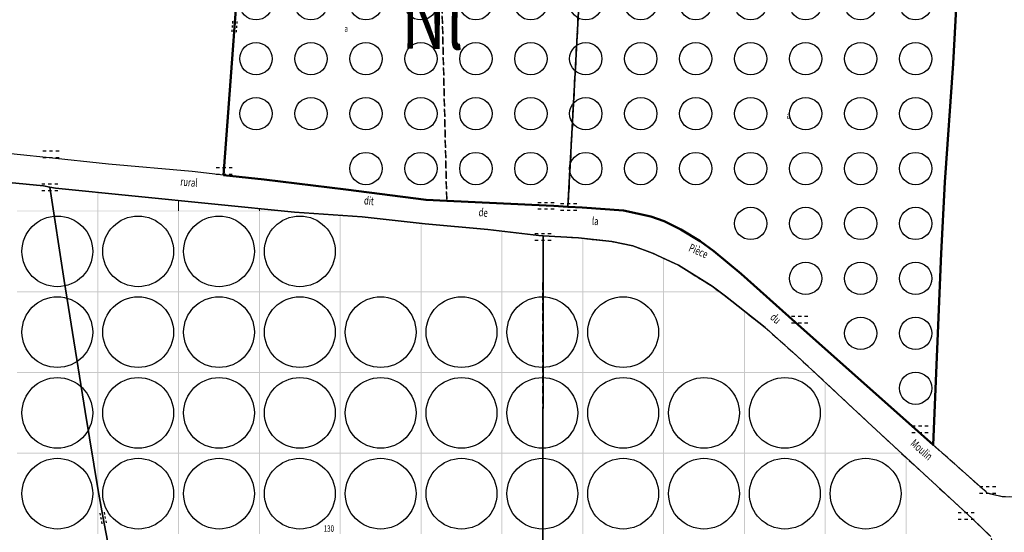
# Model space of a CAD drawing. Extents: x 307363 to 315298, y 6733170 to 6743554.
# Drawn here: x 310587 to 310892, y 6736475 to 6736633 of the extents above; entities that cross this region are included whole.
import ezdxf
from ezdxf.enums import TextEntityAlignment as Align

# ---------------------------------------------------------------- set-up
doc = ezdxf.new("R2010")
doc.units = 0
doc.header["$MEASUREMENT"] = 0
doc.linetypes.add('CACHE', pattern=[3, 2, -1, 0, 1.03824e-298])
doc.layers.get('0').update_dxf_attribs({"linetype": 'CONTINUOUS'})
for name, color, linetype in [('BORNE', 7, 'CONTINUOUS'), ('ER_EBC', 7, 'CONTINUOUS'), ('MITOY', 1, 'CONTINUOUS'), ('PARCELLES', 82, 'CONTINUOUS'), ('PLU2', 7, 'CONTINUOUS'), ('SUBDI', 2, 'CACHE'), ('TXTPARC', 30, 'CONTINUOUS'), ('TXTVOIES', 7, 'CONTINUOUS')]:
    doc.layers.add(name, color=color, linetype=linetype)
doc.styles.add('PARCELLE', font='romans.shx')
doc.styles.add('SUBDI', font='ROMANS')
doc.styles.add('VOIE', font='ROMANS')

# ---------------------------------------------------------------- blocks, each defined once
blk = doc.blocks.new('*U330', base_point=(310356.11, 6736749.14))
at = {"color": 3, "linetype": 'Continuous'}
for centre in [(310598.9, 6736561.64), (310623.9, 6736561.64), (310648.9, 6736561.64), (310673.9, 6736561.64), (310598.9, 6736536.64), (310623.9, 6736536.64), (310648.9, 6736536.64), (310673.9, 6736536.64), (310698.9, 6736536.64), (310723.9, 6736536.64), (310748.9, 6736536.64), (310773.9, 6736536.64), (310598.9, 6736511.64), (310623.9, 6736511.64), (310648.9, 6736511.64), (310673.9, 6736511.64), (310698.9, 6736511.64), (310723.9, 6736511.64), (310748.9, 6736511.64), (310773.9, 6736511.64), (310798.9, 6736511.64), (310823.9, 6736511.64), (310598.9, 6736486.64), (310623.9, 6736486.64), (310648.9, 6736486.64), (310673.9, 6736486.64), (310698.9, 6736486.64), (310723.9, 6736486.64), (310748.9, 6736486.64), (310773.9, 6736486.64), (310798.9, 6736486.64), (310823.9, 6736486.64), (310848.9, 6736486.64)]:
    blk.add_circle(centre, 10.94, dxfattribs=at)
for points in [[(310611.55, 6736579.89), (310611.25, 6736579.89), (310611.55, 6736574.14), (310611.25, 6736574.14)], [(310611.55, 6736579.89), (310611.25, 6736579.89), (310611.55, 6736574.14), (310611.25, 6736574.14)], [(310636.55, 6736577.38), (310636.25, 6736577.38), (310636.55, 6736574.14), (310636.25, 6736574.14)], [(310636.55, 6736577.38), (310636.25, 6736577.38), (310636.55, 6736574.14), (310636.25, 6736574.14)], [(310586.4, 6736574.29), (310586.4, 6736573.99), (310611.4, 6736574.29), (310611.4, 6736573.99)], [(310611.4, 6736573.99), (310611.4, 6736574.29), (310586.4, 6736573.99), (310586.4, 6736574.29)], [(310611.55, 6736574.14), (310611.25, 6736574.14), (310611.55, 6736549.14), (310611.25, 6736549.14)], [(310611.25, 6736549.14), (310611.55, 6736549.14), (310611.25, 6736574.14), (310611.55, 6736574.14)], [(310611.4, 6736574.29), (310611.4, 6736573.99), (310636.4, 6736574.29), (310636.4, 6736573.99)], [(310636.4, 6736573.99), (310636.4, 6736574.29), (310611.4, 6736573.99), (310611.4, 6736574.29)], [(310636.55, 6736574.14), (310636.25, 6736574.14), (310636.55, 6736549.14), (310636.25, 6736549.14)], [(310636.25, 6736549.14), (310636.55, 6736549.14), (310636.25, 6736574.14), (310636.55, 6736574.14)], [(310636.4, 6736574.29), (310636.4, 6736573.99), (310661.4, 6736574.29), (310661.4, 6736573.99)], [(310661.4, 6736573.99), (310661.4, 6736574.29), (310636.4, 6736573.99), (310636.4, 6736574.29)], [(310661.55, 6736574.88), (310661.25, 6736574.88), (310661.55, 6736574.14), (310661.25, 6736574.14)], [(310661.55, 6736574.88), (310661.25, 6736574.88), (310661.55, 6736574.14), (310661.25, 6736574.14)], [(310661.55, 6736574.14), (310661.25, 6736574.14), (310661.55, 6736549.14), (310661.25, 6736549.14)], [(310661.25, 6736549.14), (310661.55, 6736549.14), (310661.25, 6736574.14), (310661.55, 6736574.14)], [(310668.79, 6736573.99), (310668.79, 6736574.29), (310661.4, 6736573.99), (310661.4, 6736574.29)], [(310668.79, 6736573.99), (310668.79, 6736574.29), (310661.4, 6736573.99), (310661.4, 6736574.29)], [(310686.55, 6736572.8), (310686.25, 6736572.8), (310686.55, 6736549.14), (310686.25, 6736549.14)], [(310686.55, 6736572.8), (310686.25, 6736572.8), (310686.55, 6736549.14), (310686.25, 6736549.14)], [(310711.55, 6736570.32), (310711.25, 6736570.32), (310711.55, 6736549.14), (310711.25, 6736549.14)], [(310711.55, 6736570.32), (310711.25, 6736570.32), (310711.55, 6736549.14), (310711.25, 6736549.14)], [(310736.55, 6736567.92), (310736.25, 6736567.92), (310736.55, 6736549.14), (310736.25, 6736549.14)], [(310736.55, 6736567.92), (310736.25, 6736567.92), (310736.55, 6736549.14), (310736.25, 6736549.14)], [(310761.55, 6736565.67), (310761.25, 6736565.67), (310761.55, 6736549.14), (310761.25, 6736549.14)], [(310761.55, 6736565.67), (310761.25, 6736565.67), (310761.55, 6736549.14), (310761.25, 6736549.14)], [(310786.55, 6736559.53), (310786.25, 6736559.53), (310786.55, 6736549.14), (310786.25, 6736549.14)], [(310786.55, 6736559.53), (310786.25, 6736559.53), (310786.55, 6736549.14), (310786.25, 6736549.14)], [(310586.4, 6736549.29), (310586.4, 6736548.99), (310611.4, 6736549.29), (310611.4, 6736548.99)], [(310611.4, 6736548.99), (310611.4, 6736549.29), (310586.4, 6736548.99), (310586.4, 6736549.29)], [(310611.55, 6736549.14), (310611.25, 6736549.14), (310611.55, 6736524.14), (310611.25, 6736524.14)], [(310611.25, 6736524.14), (310611.55, 6736524.14), (310611.25, 6736549.14), (310611.55, 6736549.14)], [(310611.4, 6736549.29), (310611.4, 6736548.99), (310636.4, 6736549.29), (310636.4, 6736548.99)], [(310636.4, 6736548.99), (310636.4, 6736549.29), (310611.4, 6736548.99), (310611.4, 6736549.29)], [(310636.55, 6736549.14), (310636.25, 6736549.14), (310636.55, 6736524.14), (310636.25, 6736524.14)], [(310636.25, 6736524.14), (310636.55, 6736524.14), (310636.25, 6736549.14), (310636.55, 6736549.14)], [(310636.4, 6736549.29), (310636.4, 6736548.99), (310661.4, 6736549.29), (310661.4, 6736548.99)], [(310661.4, 6736548.99), (310661.4, 6736549.29), (310636.4, 6736548.99), (310636.4, 6736549.29)], [(310661.55, 6736549.14), (310661.25, 6736549.14), (310661.55, 6736524.14), (310661.25, 6736524.14)], [(310661.25, 6736524.14), (310661.55, 6736524.14), (310661.25, 6736549.14), (310661.55, 6736549.14)], [(310661.4, 6736549.29), (310661.4, 6736548.99), (310686.4, 6736549.29), (310686.4, 6736548.99)], [(310686.4, 6736548.99), (310686.4, 6736549.29), (310661.4, 6736548.99), (310661.4, 6736549.29)], [(310686.55, 6736549.14), (310686.25, 6736549.14), (310686.55, 6736524.14), (310686.25, 6736524.14)], [(310686.25, 6736524.14), (310686.55, 6736524.14), (310686.25, 6736549.14), (310686.55, 6736549.14)], [(310686.4, 6736549.29), (310686.4, 6736548.99), (310711.4, 6736549.29), (310711.4, 6736548.99)], [(310711.4, 6736548.99), (310711.4, 6736549.29), (310686.4, 6736548.99), (310686.4, 6736549.29)], [(310711.55, 6736549.14), (310711.25, 6736549.14), (310711.55, 6736524.14), (310711.25, 6736524.14)], [(310711.25, 6736524.14), (310711.55, 6736524.14), (310711.25, 6736549.14), (310711.55, 6736549.14)], [(310711.4, 6736549.29), (310711.4, 6736548.99), (310736.4, 6736549.29), (310736.4, 6736548.99)], [(310736.4, 6736548.99), (310736.4, 6736549.29), (310711.4, 6736548.99), (310711.4, 6736549.29)], [(310736.55, 6736549.14), (310736.25, 6736549.14), (310736.55, 6736524.14), (310736.25, 6736524.14)], [(310736.25, 6736524.14), (310736.55, 6736524.14), (310736.25, 6736549.14), (310736.55, 6736549.14)], [(310736.4, 6736549.29), (310736.4, 6736548.99), (310761.4, 6736549.29), (310761.4, 6736548.99)], [(310761.4, 6736548.99), (310761.4, 6736549.29), (310736.4, 6736548.99), (310736.4, 6736549.29)], [(310761.55, 6736549.14), (310761.25, 6736549.14), (310761.55, 6736524.14), (310761.25, 6736524.14)], [(310761.25, 6736524.14), (310761.55, 6736524.14), (310761.25, 6736549.14), (310761.55, 6736549.14)], [(310761.4, 6736549.29), (310761.4, 6736548.99), (310786.4, 6736549.29), (310786.4, 6736548.99)], [(310786.4, 6736548.99), (310786.4, 6736549.29), (310761.4, 6736548.99), (310761.4, 6736549.29)], [(310786.55, 6736549.14), (310786.25, 6736549.14), (310786.55, 6736524.14), (310786.25, 6736524.14)], [(310786.25, 6736524.14), (310786.55, 6736524.14), (310786.25, 6736549.14), (310786.55, 6736549.14)], [(310803.72, 6736548.99), (310803.72, 6736549.29), (310786.4, 6736548.99), (310786.4, 6736549.29)], [(310803.72, 6736548.99), (310803.72, 6736549.29), (310786.4, 6736548.99), (310786.4, 6736549.29)], [(310811.55, 6736543.17), (310811.25, 6736543.17), (310811.55, 6736524.14), (310811.25, 6736524.14)], [(310811.55, 6736543.17), (310811.25, 6736543.17), (310811.55, 6736524.14), (310811.25, 6736524.14)], [(310586.4, 6736524.29), (310586.4, 6736523.99), (310611.4, 6736524.29), (310611.4, 6736523.99)], [(310611.4, 6736523.99), (310611.4, 6736524.29), (310586.4, 6736523.99), (310586.4, 6736524.29)], [(310611.55, 6736524.14), (310611.25, 6736524.14), (310611.55, 6736499.14), (310611.25, 6736499.14)], [(310611.25, 6736499.14), (310611.55, 6736499.14), (310611.25, 6736524.14), (310611.55, 6736524.14)], [(310611.4, 6736524.29), (310611.4, 6736523.99), (310636.4, 6736524.29), (310636.4, 6736523.99)], [(310636.4, 6736523.99), (310636.4, 6736524.29), (310611.4, 6736523.99), (310611.4, 6736524.29)], [(310636.55, 6736524.14), (310636.25, 6736524.14), (310636.55, 6736499.14), (310636.25, 6736499.14)], [(310636.25, 6736499.14), (310636.55, 6736499.14), (310636.25, 6736524.14), (310636.55, 6736524.14)], [(310636.4, 6736524.29), (310636.4, 6736523.99), (310661.4, 6736524.29), (310661.4, 6736523.99)], [(310661.4, 6736523.99), (310661.4, 6736524.29), (310636.4, 6736523.99), (310636.4, 6736524.29)], [(310661.55, 6736524.14), (310661.25, 6736524.14), (310661.55, 6736499.14), (310661.25, 6736499.14)], [(310661.25, 6736499.14), (310661.55, 6736499.14), (310661.25, 6736524.14), (310661.55, 6736524.14)], [(310661.4, 6736524.29), (310661.4, 6736523.99), (310686.4, 6736524.29), (310686.4, 6736523.99)], [(310686.4, 6736523.99), (310686.4, 6736524.29), (310661.4, 6736523.99), (310661.4, 6736524.29)], [(310686.55, 6736524.14), (310686.25, 6736524.14), (310686.55, 6736499.14), (310686.25, 6736499.14)], [(310686.25, 6736499.14), (310686.55, 6736499.14), (310686.25, 6736524.14), (310686.55, 6736524.14)], [(310686.4, 6736524.29), (310686.4, 6736523.99), (310711.4, 6736524.29), (310711.4, 6736523.99)], [(310711.4, 6736523.99), (310711.4, 6736524.29), (310686.4, 6736523.99), (310686.4, 6736524.29)], [(310711.55, 6736524.14), (310711.25, 6736524.14), (310711.55, 6736499.14), (310711.25, 6736499.14)], [(310711.25, 6736499.14), (310711.55, 6736499.14), (310711.25, 6736524.14), (310711.55, 6736524.14)], [(310711.4, 6736524.29), (310711.4, 6736523.99), (310736.4, 6736524.29), (310736.4, 6736523.99)], [(310736.4, 6736523.99), (310736.4, 6736524.29), (310711.4, 6736523.99), (310711.4, 6736524.29)], [(310736.55, 6736524.14), (310736.25, 6736524.14), (310736.55, 6736499.14), (310736.25, 6736499.14)], [(310736.25, 6736499.14), (310736.55, 6736499.14), (310736.25, 6736524.14), (310736.55, 6736524.14)], [(310736.4, 6736524.29), (310736.4, 6736523.99), (310761.4, 6736524.29), (310761.4, 6736523.99)], [(310761.4, 6736523.99), (310761.4, 6736524.29), (310736.4, 6736523.99), (310736.4, 6736524.29)], [(310761.55, 6736524.14), (310761.25, 6736524.14), (310761.55, 6736499.14), (310761.25, 6736499.14)], [(310761.25, 6736499.14), (310761.55, 6736499.14), (310761.25, 6736524.14), (310761.55, 6736524.14)], [(310761.4, 6736524.29), (310761.4, 6736523.99), (310786.4, 6736524.29), (310786.4, 6736523.99)], [(310786.4, 6736523.99), (310786.4, 6736524.29), (310761.4, 6736523.99), (310761.4, 6736524.29)], [(310786.55, 6736524.14), (310786.25, 6736524.14), (310786.55, 6736499.14), (310786.25, 6736499.14)], [(310786.25, 6736499.14), (310786.55, 6736499.14), (310786.25, 6736524.14), (310786.55, 6736524.14)], [(310786.4, 6736524.29), (310786.4, 6736523.99), (310811.4, 6736524.29), (310811.4, 6736523.99)], [(310811.4, 6736523.99), (310811.4, 6736524.29), (310786.4, 6736523.99), (310786.4, 6736524.29)], [(310811.55, 6736524.14), (310811.25, 6736524.14), (310811.55, 6736499.14), (310811.25, 6736499.14)], [(310811.25, 6736499.14), (310811.55, 6736499.14), (310811.25, 6736524.14), (310811.55, 6736524.14)], [(310833.18, 6736523.99), (310833.18, 6736524.29), (310811.4, 6736523.99), (310811.4, 6736524.29)], [(310833.18, 6736523.99), (310833.18, 6736524.29), (310811.4, 6736523.99), (310811.4, 6736524.29)], [(310836.55, 6736521.12), (310836.25, 6736521.12), (310836.55, 6736499.14), (310836.25, 6736499.14)], [(310836.55, 6736521.12), (310836.25, 6736521.12), (310836.55, 6736499.14), (310836.25, 6736499.14)], [(310586.4, 6736499.29), (310586.4, 6736498.99), (310611.4, 6736499.29), (310611.4, 6736498.99)], [(310611.4, 6736498.99), (310611.4, 6736499.29), (310586.4, 6736498.99), (310586.4, 6736499.29)], [(310611.55, 6736499.14), (310611.25, 6736499.14), (310611.55, 6736474.14), (310611.25, 6736474.14)], [(310611.25, 6736474.14), (310611.55, 6736474.14), (310611.25, 6736499.14), (310611.55, 6736499.14)], [(310611.4, 6736499.29), (310611.4, 6736498.99), (310636.4, 6736499.29), (310636.4, 6736498.99)], [(310636.4, 6736498.99), (310636.4, 6736499.29), (310611.4, 6736498.99), (310611.4, 6736499.29)], [(310636.55, 6736499.14), (310636.25, 6736499.14), (310636.55, 6736474.14), (310636.25, 6736474.14)], [(310636.25, 6736474.14), (310636.55, 6736474.14), (310636.25, 6736499.14), (310636.55, 6736499.14)], [(310636.4, 6736499.29), (310636.4, 6736498.99), (310661.4, 6736499.29), (310661.4, 6736498.99)], [(310661.4, 6736498.99), (310661.4, 6736499.29), (310636.4, 6736498.99), (310636.4, 6736499.29)], [(310661.55, 6736499.14), (310661.25, 6736499.14), (310661.55, 6736474.14), (310661.25, 6736474.14)], [(310661.25, 6736474.14), (310661.55, 6736474.14), (310661.25, 6736499.14), (310661.55, 6736499.14)], [(310661.4, 6736499.29), (310661.4, 6736498.99), (310686.4, 6736499.29), (310686.4, 6736498.99)], [(310686.4, 6736498.99), (310686.4, 6736499.29), (310661.4, 6736498.99), (310661.4, 6736499.29)], [(310686.55, 6736499.14), (310686.25, 6736499.14), (310686.55, 6736474.14), (310686.25, 6736474.14)], [(310686.25, 6736474.14), (310686.55, 6736474.14), (310686.25, 6736499.14), (310686.55, 6736499.14)], [(310686.4, 6736499.29), (310686.4, 6736498.99), (310711.4, 6736499.29), (310711.4, 6736498.99)], [(310711.4, 6736498.99), (310711.4, 6736499.29), (310686.4, 6736498.99), (310686.4, 6736499.29)], [(310711.55, 6736499.14), (310711.25, 6736499.14), (310711.55, 6736474.14), (310711.25, 6736474.14)], [(310711.25, 6736474.14), (310711.55, 6736474.14), (310711.25, 6736499.14), (310711.55, 6736499.14)], [(310711.4, 6736499.29), (310711.4, 6736498.99), (310736.4, 6736499.29), (310736.4, 6736498.99)], [(310736.4, 6736498.99), (310736.4, 6736499.29), (310711.4, 6736498.99), (310711.4, 6736499.29)], [(310736.55, 6736499.14), (310736.25, 6736499.14), (310736.55, 6736474.14), (310736.25, 6736474.14)], [(310736.25, 6736474.14), (310736.55, 6736474.14), (310736.25, 6736499.14), (310736.55, 6736499.14)], [(310736.4, 6736499.29), (310736.4, 6736498.99), (310761.4, 6736499.29), (310761.4, 6736498.99)], [(310761.4, 6736498.99), (310761.4, 6736499.29), (310736.4, 6736498.99), (310736.4, 6736499.29)], [(310761.55, 6736499.14), (310761.25, 6736499.14), (310761.55, 6736474.14), (310761.25, 6736474.14)], [(310761.25, 6736474.14), (310761.55, 6736474.14), (310761.25, 6736499.14), (310761.55, 6736499.14)], [(310761.4, 6736499.29), (310761.4, 6736498.99), (310786.4, 6736499.29), (310786.4, 6736498.99)], [(310786.4, 6736498.99), (310786.4, 6736499.29), (310761.4, 6736498.99), (310761.4, 6736499.29)], [(310786.55, 6736499.14), (310786.25, 6736499.14), (310786.55, 6736474.14), (310786.25, 6736474.14)], [(310786.25, 6736474.14), (310786.55, 6736474.14), (310786.25, 6736499.14), (310786.55, 6736499.14)], [(310786.4, 6736499.29), (310786.4, 6736498.99), (310811.4, 6736499.29), (310811.4, 6736498.99)], [(310811.4, 6736498.99), (310811.4, 6736499.29), (310786.4, 6736498.99), (310786.4, 6736499.29)], [(310811.55, 6736499.14), (310811.25, 6736499.14), (310811.55, 6736474.14), (310811.25, 6736474.14)], [(310811.25, 6736474.14), (310811.55, 6736474.14), (310811.25, 6736499.14), (310811.55, 6736499.14)], [(310811.4, 6736499.29), (310811.4, 6736498.99), (310836.4, 6736499.29), (310836.4, 6736498.99)], [(310836.4, 6736498.99), (310836.4, 6736499.29), (310811.4, 6736498.99), (310811.4, 6736499.29)], [(310836.55, 6736499.14), (310836.25, 6736499.14), (310836.55, 6736474.14), (310836.25, 6736474.14)], [(310836.25, 6736474.14), (310836.55, 6736474.14), (310836.25, 6736499.14), (310836.55, 6736499.14)], [(310860.01, 6736498.99), (310860.01, 6736499.29), (310836.4, 6736498.99), (310836.4, 6736499.29)], [(310860.01, 6736498.99), (310860.01, 6736499.29), (310836.4, 6736498.99), (310836.4, 6736499.29)], [(310861.55, 6736497.85), (310861.25, 6736497.85), (310861.55, 6736474.14), (310861.25, 6736474.14)], [(310861.55, 6736497.85), (310861.25, 6736497.85), (310861.55, 6736474.14), (310861.25, 6736474.14)]]:
    blk.add_trace(points, dxfattribs=at)
blk = doc.blocks.new('*U501', base_point=(310645.35, 6736769.28))
at = {"color": 4, "linetype": 'Continuous'}
for centre in [(310660.35, 6736757.28), (310677.35, 6736757.28), (310694.35, 6736757.28), (310711.35, 6736757.28), (310728.35, 6736757.28), (310745.35, 6736757.28), (310660.35, 6736740.28), (310677.35, 6736740.28), (310694.35, 6736740.28), (310711.35, 6736740.28), (310728.35, 6736740.28), (310745.35, 6736740.28), (310660.35, 6736723.28), (310677.35, 6736723.28), (310694.35, 6736723.28), (310711.35, 6736723.28), (310728.35, 6736723.28), (310745.35, 6736723.28), (310660.35, 6736706.28), (310677.35, 6736706.28), (310694.35, 6736706.28), (310711.35, 6736706.28), (310728.35, 6736706.28), (310745.35, 6736706.28), (310660.35, 6736689.28), (310677.35, 6736689.28), (310694.35, 6736689.28), (310711.35, 6736689.28), (310728.35, 6736689.28), (310745.35, 6736689.28), (310677.35, 6736672.28), (310694.35, 6736672.28), (310711.35, 6736672.28), (310728.35, 6736672.28), (310745.35, 6736672.28), (310660.35, 6736655.28), (310677.35, 6736655.28), (310694.35, 6736655.28), (310711.35, 6736655.28), (310728.35, 6736655.28), (310745.35, 6736655.28), (310762.35, 6736655.28), (310779.35, 6736655.28), (310796.35, 6736655.28), (310813.35, 6736655.28), (310830.35, 6736655.28), (310847.35, 6736655.28), (310864.35, 6736655.28), (310660.35, 6736638.28), (310677.35, 6736638.28), (310694.35, 6736638.28), (310711.35, 6736638.28), (310728.35, 6736638.28), (310745.35, 6736638.28), (310762.35, 6736638.28), (310779.35, 6736638.28), (310796.35, 6736638.28), (310813.35, 6736638.28), (310830.35, 6736638.28), (310847.35, 6736638.28), (310864.35, 6736638.28), (310660.35, 6736621.28), (310677.35, 6736621.28), (310694.35, 6736621.28), (310711.35, 6736621.28), (310728.35, 6736621.28), (310745.35, 6736621.28), (310762.35, 6736621.28), (310779.35, 6736621.28), (310796.35, 6736621.28), (310813.35, 6736621.28), (310830.35, 6736621.28), (310847.35, 6736621.28), (310864.35, 6736621.28), (310660.35, 6736604.28), (310677.35, 6736604.28), (310694.35, 6736604.28), (310711.35, 6736604.28), (310728.35, 6736604.28), (310745.35, 6736604.28), (310762.35, 6736604.28), (310779.35, 6736604.28), (310796.35, 6736604.28), (310813.35, 6736604.28), (310830.35, 6736604.28), (310847.35, 6736604.28), (310864.35, 6736604.28), (310694.35, 6736587.28), (310711.35, 6736587.28), (310728.35, 6736587.28), (310745.35, 6736587.28), (310762.35, 6736587.28), (310779.35, 6736587.28), (310796.35, 6736587.28), (310813.35, 6736587.28), (310830.35, 6736587.28), (310847.35, 6736587.28), (310864.35, 6736587.28), (310813.35, 6736570.28), (310830.35, 6736570.28), (310847.35, 6736570.28), (310864.35, 6736570.28), (310830.35, 6736553.28), (310847.35, 6736553.28), (310864.35, 6736553.28), (310847.35, 6736536.28), (310864.35, 6736536.28), (310864.35, 6736519.28)]:
    blk.add_circle(centre, 5, dxfattribs=at)
blk = doc.blocks.new('INCONNU')
at = {"color": 7, "linetype": 'Continuous'}
for p, q in [((-1.67, 0.67), (-1, 0.67)), ((-0.33, 0.67), (0.33, 0.67)), ((1, 0.67), (1.67, 0.67)), ((-1.67, -0.67), (-1, -0.67)), ((-0.33, -0.67), (0.33, -0.67)), ((1, -0.67), (1.67, -0.67))]:
    blk.add_line(p, q, dxfattribs=at)
blk = doc.blocks.new('Allaire')
at = {"layer": 'PARCELLES', "flags": 128}
for points in [[(310655.57, 6736655.74), (310653.74, 6736631.18), (310653.41, 6736626.79), (310650.34, 6736585.27), (310640.65, 6736586.34), (310614.71, 6736588.68), (310595.43, 6736590.67), (310563.63, 6736593.96), (310513.52, 6736599.42), (310513.68, 6736603.41), (310515.94, 6736639.39)], [(310761.79, 6736668.06), (310756.81, 6736575.46), (310752.44, 6736575.69), (310750.04, 6736575.79), (310719.34, 6736577.27), (310712.95, 6736577.57), (310688.11, 6736580.83), (310662.82, 6736583.89), (310650.34, 6736585.27), (310653.41, 6736626.79), (310653.74, 6736631.18), (310655.57, 6736655.74)], [(310894.93, 6736485.56), (310891.25, 6736485.68), (310886.61, 6736486.73), (310886.24, 6736487.07), (310869.77, 6736501.73), (310865.13, 6736505.87), (310839.97, 6736528.28), (310827.1, 6736539.68), (310810.37, 6736554.69), (310801.95, 6736561.72), (310797.74, 6736564.81), (310791.75, 6736568.39), (310786.62, 6736570.94), (310782.42, 6736572.47), (310774.02, 6736574.3), (310761.23, 6736575.24), (310757.04, 6736575.44), (310756.81, 6736575.46), (310756.81, 6736575.46), (310761.79, 6736668.06)], [(310616.99, 6736458.53), (310613.12, 6736479.1), (310611.51, 6736487.58), (310607.55, 6736512.12), (310601.04, 6736552.64), (310596.58, 6736581.51), (310598.29, 6736581.2), (310672.28, 6736573.79), (310693.17, 6736572.32), (310712.67, 6736570.18), (310732.05, 6736568.44), (310747.87, 6736566.55), (310749.12, 6736566.49), (310749.12, 6736566.13), (310749.03, 6736459.68)], [(310749.03, 6736459.68), (310749.12, 6736566.13), (310749.12, 6736566.49), (310760.13, 6736565.81), (310770.37, 6736564.71), (310776.88, 6736563.36), (310782.98, 6736561.12), (310791.04, 6736557.37), (310801.4, 6736550.85), (310805.58, 6736547.77), (310817.85, 6736538.07), (310827.87, 6736529.11), (310849.52, 6736508.84), (310880.35, 6736480.32), (310881.95, 6736478.83), (310887.62, 6736473.38)]]:
    blk.add_lwpolyline(points, dxfattribs=at)
blk.add_lwpolyline([(310625.31, 6736411.27), (310627.32, 6736397.02), (310611.51, 6736393.75), (310602.37, 6736392.04), (310596.37, 6736390.92), (310565, 6736386.57), (310559.2, 6736385.84), (310549.5, 6736438.04), (310532.8, 6736529.51), (310522.19, 6736588.2), (310522.1, 6736588.69), (310523.81, 6736588.41), (310540.88, 6736587.05), (310594.65, 6736581.88), (310596.58, 6736581.51), (310601.04, 6736552.64), (310607.55, 6736512.12), (310611.51, 6736487.58), (310613.12, 6736479.1), (310616.99, 6736458.53), (310624.77, 6736411.41), (310625.31, 6736411.27)], close=True, dxfattribs=at)
at = {"layer": 'SUBDI', "flags": 128}
for points in [[(310766.58, 6736764.01), (310764.36, 6736709.66), (310764.34, 6736709.23), (310762.85, 6736679.04), (310762.06, 6736670.74), (310761.79, 6736668.06), (310756.81, 6736575.46), (310752.44, 6736575.69), (310750.04, 6736575.79), (310719.34, 6736577.27), (310717.54, 6736651.8), (310716.81, 6736673.09), (310683.6, 6736674.81), (310656.8, 6736675.67), (310648.34, 6736676.09), (310639.23, 6736676.54), (310641.58, 6736711.11), (310641.77, 6736714.14), (310645.35, 6736769.28), (310646.84, 6736769.02), (310747.87, 6736764.96), (310766.58, 6736764.01)], [(310762.06, 6736670.74), (310762.85, 6736679.04), (310764.34, 6736709.23), (310764.36, 6736709.66), (310766.58, 6736764.01), (310769.31, 6736763.86), (310785.88, 6736763.05), (310879.88, 6736757.49), (310883.35, 6736757.3), (310954.12, 6736752.92), (310954.61, 6736752.9), (311029.48, 6736749.57), (311061.43, 6736747.32), (311062.11, 6736744.62), (311058.09, 6736742.18), (311030, 6736725.52), (311014.57, 6736713.95), (310999.24, 6736699.73), (310980.9, 6736671.02), (310975.19, 6736658.34), (310968.68, 6736644.94), (310942.38, 6736581.67), (310933.17, 6736559.72), (310918.62, 6736525.89), (310907.31, 6736499.4), (310901.7, 6736486.52), (310894.93, 6736485.56), (310891.25, 6736485.68), (310886.61, 6736486.73), (310886.24, 6736487.07), (310869.77, 6736501.73), (310872.28, 6736560.97), (310873.41, 6736583.06), (310875.94, 6736619.83), (310878.48, 6736665.54), (310762.06, 6736670.74)], [(310719.34, 6736577.27), (310712.95, 6736577.57), (310688.11, 6736580.83), (310662.82, 6736583.89), (310650.34, 6736585.27), (310653.41, 6736626.79), (310653.74, 6736631.18), (310655.57, 6736655.74), (310656.8, 6736675.67), (310683.6, 6736674.81), (310716.81, 6736673.09), (310717.54, 6736651.8), (310719.34, 6736577.27)], [(310756.81, 6736575.46), (310761.79, 6736668.06), (310762.06, 6736670.74), (310878.48, 6736665.54), (310875.94, 6736619.83), (310873.41, 6736583.06), (310872.28, 6736560.97), (310869.77, 6736501.73), (310865.13, 6736505.87), (310839.97, 6736528.28), (310827.1, 6736539.68), (310810.37, 6736554.69), (310801.95, 6736561.72), (310797.74, 6736564.81), (310791.75, 6736568.39), (310786.62, 6736570.94), (310782.42, 6736572.47), (310774.02, 6736574.3), (310761.23, 6736575.24), (310757.04, 6736575.44), (310756.81, 6736575.46)], [(310749.03, 6736444.36), (310749.03, 6736459.68), (310749.12, 6736566.13), (310749.12, 6736566.49), (310760.13, 6736565.81), (310770.37, 6736564.71), (310776.88, 6736563.36), (310782.98, 6736561.12), (310791.04, 6736557.37), (310801.4, 6736550.85), (310805.58, 6736547.77), (310817.85, 6736538.07), (310827.87, 6736529.11), (310849.52, 6736508.84), (310880.35, 6736480.32), (310881.95, 6736478.83), (310887.62, 6736473.38), (310889.22, 6736465.92), (310890.71, 6736455.29), (310887.33, 6736442.15), (310886.1, 6736438.06), (310884.24, 6736431.9), (310879.2, 6736415.23), (310867.93, 6736372.52), (310867.86, 6736372.17), (310862.75, 6736342.81), (310862.35, 6736341.13), (310862.21, 6736340.5), (310856.47, 6736342.09), (310803.62, 6736357.85), (310806.64, 6736396.57), (310809.73, 6736431.47), (310749.03, 6736444.36)]]:
    blk.add_lwpolyline(points, close=True, dxfattribs=at)
at = {"layer": 'BORNE', "xscale": 1.5, "yscale": 1.5}
for p in [(310596.94, 6736591.72), (310650.51, 6736586.59), (310596.58, 6736581.51), (310750.04, 6736575.79), (310757.04, 6736575.44), (310749.12, 6736566.13), (310828.52, 6736540.53), (310865.74, 6736506.62), (310886.65, 6736487.81), (310879.99, 6736479.79)]:
    blk.add_blockref('INCONNU', p, dxfattribs=at)
at = {"layer": 'MITOY'}
for p, rotation in [((310653.74, 6736631.18), 86.400002), ((310613.12, 6736479.1), 100.800003)]:
    blk.add_blockref('INCONNU', p, dxfattribs=dict(at, rotation=rotation))
at = {"layer": 'SUBDI', "style": 'SUBDI', "width": 0.7}
for p in [(310688.24, 6736630.62), (310824.98, 6736603.74)]:
    blk.add_text('a', height=2, dxfattribs=at).set_placement(p, align=Align.MIDDLE_CENTER)
at = {"layer": 'TXTPARC', "style": 'PARCELLE', "width": 0.7}
blk.add_text('130', height=2, dxfattribs=at).set_placement((310682.89, 6736475.83), align=Align.MIDDLE_CENTER)
blk.add_text('130', height=2, dxfattribs=at).set_placement((310682.89, 6736475.83), align=Align.MIDDLE_CENTER)
at = {"layer": 'TXTVOIES', "style": 'VOIE', "width": 0.7}
for s, rotation, p in [('rural', 354.7, (310639.61, 6736583.05)), ('dit', 354.7, (310695.29, 6736577.31)), ('de', 354.7, (310730.63, 6736573.67)), ('la', 357.6, (310765.28, 6736571.02)), ('Pièce', 336.2, (310797.19, 6736561.75)), ('du', 318.6, (310821.08, 6736540.86)), ('Moulin', 318.6, (310866.23, 6736500.26))]:
    blk.add_text(s, height=2.5, rotation=rotation, dxfattribs=at).set_placement(p, align=Align.MIDDLE_CENTER)

msp = doc.modelspace()

# ---------------------------------------------------------------- linework, layer by layer
at = {"layer": 'ER_EBC', "color": 3, "linetype": 'Continuous'}
for points in [[(310878.48, 6736665.54, 0), (310875.94, 6736619.83, 0), (310873.41, 6736583.06, 0), (310872.28, 6736560.97, 0), (310869.77, 6736501.73, 0), (310865.13, 6736505.87, 0), (310839.97, 6736528.28, 0), (310827.1, 6736539.68, 0), (310810.37, 6736554.69, 0), (310801.95, 6736561.72, 0), (310797.74, 6736564.81, 0), (310791.75, 6736568.39, 0), (310786.62, 6736570.94, 0), (310782.42, 6736572.47, 0), (310774.02, 6736574.3, 0), (310761.23, 6736575.24, 0), (310757.04, 6736575.44, 0), (310756.81, 6736575.46, 0), (310752.44, 6736575.69, 0), (310750.04, 6736575.79, 0), (310719.34, 6736577.27, 0), (310712.95, 6736577.57, 0), (310688.11, 6736580.83, 0), (310662.82, 6736583.89, 0), (310650.34, 6736585.27, 0), (310653.41, 6736626.79, 0), (310653.74, 6736631.18, 0), (310655.57, 6736655.74, 0)], [(310887.62, 6736473.38, 0), (310881.95, 6736478.83, 0), (310880.35, 6736480.32, 0), (310849.52, 6736508.84, 0), (310827.87, 6736529.11, 0), (310817.85, 6736538.07, 0), (310805.58, 6736547.77, 0), (310801.4, 6736550.85, 0), (310791.04, 6736557.37, 0), (310782.98, 6736561.12, 0), (310776.88, 6736563.36, 0), (310770.37, 6736564.71, 0), (310760.13, 6736565.81, 0), (310749.12, 6736566.49, 0), (310747.87, 6736566.55, 0), (310732.05, 6736568.44, 0), (310712.67, 6736570.18, 0), (310693.17, 6736572.32, 0), (310672.28, 6736573.79, 0), (310598.29, 6736581.2, 0), (310596.58, 6736581.51, 0), (310594.65, 6736581.88, 0), (310540.88, 6736587.05, 0)]]:
    msp.add_polyline3d(points, dxfattribs=at)
at = {"layer": 'PLU2', "color": 7, "linetype": 'Continuous', "lineweight": 50}
msp.add_polyline3d([(310878.48, 6736665.54, 0), (310875.94, 6736619.83, 0), (310873.41, 6736583.06, 0), (310872.28, 6736560.97, 0), (310869.77, 6736501.73, 0), (310865.13, 6736505.87, 0), (310839.97, 6736528.28, 0), (310827.1, 6736539.68, 0), (310810.37, 6736554.69, 0), (310801.95, 6736561.72, 0), (310797.74, 6736564.81, 0), (310791.75, 6736568.39, 0), (310786.62, 6736570.94, 0), (310782.42, 6736572.47, 0), (310774.02, 6736574.3, 0), (310761.23, 6736575.24, 0), (310757.04, 6736575.44, 0), (310756.81, 6736575.46, 0), (310752.44, 6736575.69, 0), (310750.04, 6736575.79, 0), (310719.34, 6736577.27, 0), (310712.95, 6736577.57, 0), (310688.11, 6736580.83, 0), (310662.82, 6736583.89, 0), (310650.34, 6736585.27, 0), (310653.41, 6736626.79, 0), (310653.74, 6736631.18, 0), (310655.57, 6736655.74, 0)], dxfattribs=at)

# ---------------------------------------------------------------- block references
at = {"linetype": 'Continuous'}
msp.add_blockref('Allaire', (0, 0), dxfattribs=at)
at = {"layer": 'ER_EBC', "color": 7}
for name, p in [('*U501', (310645.35, 6736769.28)), ('*U330', (310356.11, 6736749.14))]:
    msp.add_blockref(name, p, dxfattribs=at)

# ---------------------------------------------------------------- texts
at = {"layer": 'PLU2', "color": 7, "oblique": 10, "width": 0.7}
msp.add_text('Nl', height=20, rotation=359.5, dxfattribs=at).set_placement((310714.96, 6736634.29), align=Align.MIDDLE_CENTER)

doc.saveas('drawing.dxf')
